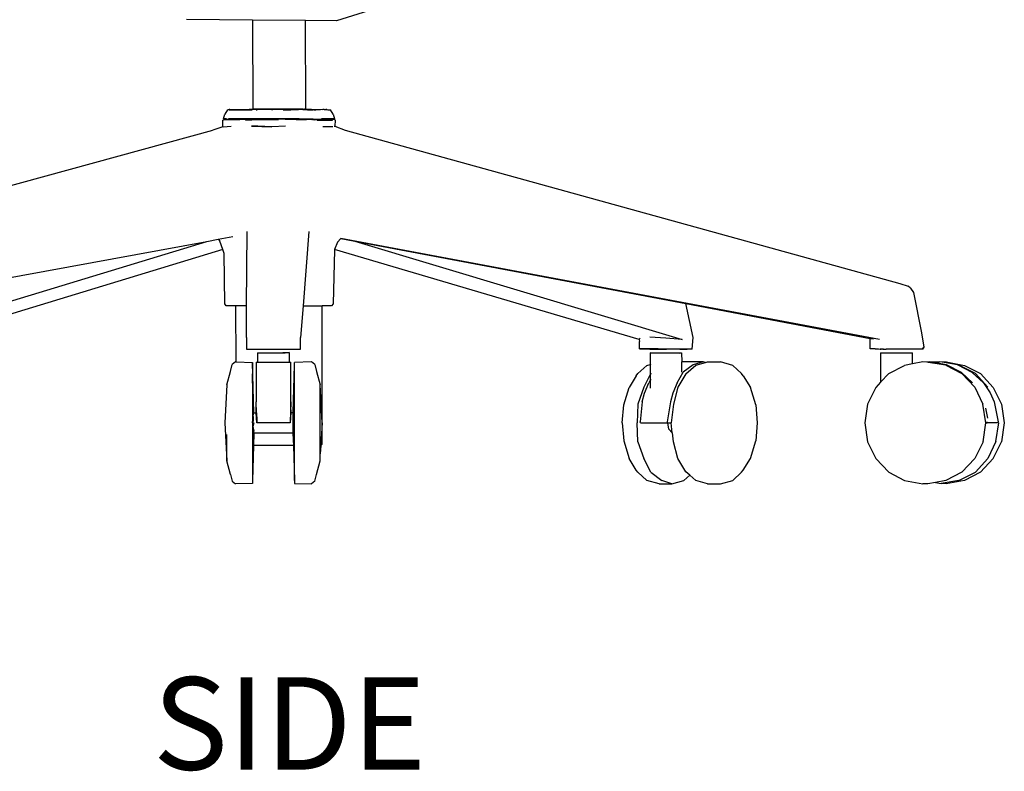
# Model space of a CAD drawing. Units: millimetres. Extents: x 678 to 4538, y 323 to 3991.
# Drawn here: x 3260 to 3852, y 2144 to 2595 of the extents above; entities that cross this region are included whole.
import ezdxf

# ---------------------------------------------------------------- set-up
doc = ezdxf.new("R2010")
doc.units = ezdxf.units.MM
doc.styles.get("Standard").update_dxf_attribs({"font": 'arial.ttf'})

msp = doc.modelspace()

# ---------------------------------------------------------------- linework, layer by layer
for p, q in [((3520.71, 2616.72), (3450.65, 2594.62)), ((3400.2, 2595.13), (3360.41, 2595.54)), ((3400.2, 2595.13), (3400.28, 2541.48)), ((3432.01, 2594.81), (3400.2, 2595.13)), ((3432.25, 2541.48), (3432.01, 2594.81)), ((3450.65, 2594.62), (3432.01, 2594.81)), ((3382.8, 2535.79), (3383.52, 2538.62)), ((3385.12, 2541.14), (3383.52, 2538.62)), ((3385.12, 2541.14), (3386.11, 2541.35)), ((3386.12, 2541.14), (3385.54, 2541.14)), ((3386.11, 2541.35), (3386.12, 2541.14)), ((3386.52, 2541.35), (3386.11, 2541.35)), ((3386.12, 2541.14), (3388.07, 2541.14)), ((3386.52, 2541.35), (3386.52, 2541.35)), ((3388.88, 2541.21), (3386.52, 2541.35)), ((3386.52, 2541.35), (3398.12, 2541.35)), ((3388.07, 2541.14), (3388.59, 2541.21)), ((3388.07, 2541.14), (3388.6, 2541.14)), ((3388.59, 2541.21), (3388.6, 2541.14)), ((3388.59, 2541.21), (3389.03, 2541.14)), ((3388.59, 2541.21), (3388.88, 2541.21)), ((3388.6, 2541.14), (3389.03, 2541.14)), ((3388.88, 2541.21), (3389.15, 2541.21)), ((3389.16, 2541.19), (3388.88, 2541.21)), ((3389.03, 2541.14), (3389.16, 2541.14)), ((3389.15, 2541.21), (3389.32, 2541.18)), ((3389.16, 2541.19), (3389.15, 2541.21)), ((3389.15, 2541.21), (3389.41, 2541.17)), ((3389.9, 2541.21), (3389.15, 2541.21)), ((3389.15, 2541.21), (3389.47, 2541.17)), ((3389.16, 2541.14), (3389.16, 2541.19)), ((3389.32, 2541.18), (3389.16, 2541.19)), ((3389.16, 2541.14), (3389.59, 2541.14)), ((3389.32, 2541.18), (3389.59, 2541.14)), ((3389.41, 2541.17), (3389.32, 2541.18)), ((3389.41, 2541.17), (3389.7, 2541.14)), ((3389.47, 2541.17), (3389.41, 2541.17)), ((3389.47, 2541.17), (3389.76, 2541.14)), ((3389.91, 2541.14), (3389.47, 2541.17)), ((3389.59, 2541.14), (3389.7, 2541.14)), ((3389.7, 2541.14), (3389.76, 2541.14)), ((3389.76, 2541.14), (3389.91, 2541.14)), ((3390.59, 2541.14), (3389.9, 2541.21)), ((3389.9, 2541.21), (3390.32, 2541.14)), ((3389.91, 2541.14), (3389.9, 2541.21)), ((3390.01, 2541.14), (3389.91, 2541.14)), ((3389.91, 2541.14), (3389.91, 2541.14)), ((3389.91, 2541.14), (3390.01, 2541.14)), ((3390.01, 2541.14), (3390.32, 2541.14)), ((3390.32, 2541.14), (3390.59, 2541.14)), ((3390.59, 2541.14), (3393.35, 2541.14)), ((3393.35, 2541.14), (3395.63, 2541.21)), ((3394.73, 2541.14), (3393.35, 2541.14)), ((3395.63, 2541.19), (3394.73, 2541.14)), ((3395.15, 2541.14), (3394.73, 2541.14)), ((3395.63, 2541.15), (3395.15, 2541.14)), ((3395.64, 2541.14), (3395.15, 2541.14)), ((3395.63, 2541.19), (3395.63, 2541.21)), ((3395.63, 2541.21), (3395.67, 2541.2)), ((3395.63, 2541.21), (3395.73, 2541.2)), ((3395.67, 2541.2), (3395.63, 2541.19)), ((3395.63, 2541.15), (3395.63, 2541.19)), ((3395.86, 2541.16), (3395.63, 2541.15)), ((3395.64, 2541.14), (3395.63, 2541.15)), ((3395.96, 2541.14), (3395.64, 2541.14)), ((3395.73, 2541.2), (3395.67, 2541.2)), ((3395.67, 2541.2), (3395.86, 2541.16)), ((3398.12, 2541.35), (3395.73, 2541.2)), ((3395.73, 2541.2), (3396.28, 2541.17)), ((3396.28, 2541.17), (3395.86, 2541.16)), ((3395.86, 2541.16), (3395.96, 2541.14)), ((3396.71, 2541.14), (3395.96, 2541.14)), ((3397.66, 2541.21), (3396.28, 2541.17)), ((3396.28, 2541.17), (3396.75, 2541.14)), ((3396.71, 2541.14), (3396.75, 2541.14)), ((3396.81, 2541.14), (3396.71, 2541.14)), ((3396.75, 2541.14), (3397.66, 2541.21)), ((3396.75, 2541.14), (3396.81, 2541.14)), ((3396.81, 2541.14), (3397.67, 2541.14)), ((3397.67, 2541.14), (3397.66, 2541.21)), ((3397.66, 2541.21), (3398.59, 2541.16)), ((3397.66, 2541.21), (3399.53, 2541.18)), ((3399.07, 2541.17), (3397.66, 2541.21)), ((3398.59, 2541.16), (3397.67, 2541.14)), ((3400.28, 2541.48), (3398.12, 2541.35)), ((3408.36, 2541.35), (3398.12, 2541.35)), ((3399.07, 2541.17), (3398.59, 2541.16)), ((3398.59, 2541.16), (3398.95, 2541.14)), ((3399.53, 2541.18), (3399.07, 2541.17)), ((3399.45, 2541.16), (3399.07, 2541.17)), ((3399.45, 2541.16), (3399.15, 2541.14)), ((3399.74, 2541.17), (3399.45, 2541.16)), ((3399.73, 2541.15), (3399.45, 2541.16)), ((3408.36, 2541.35), (3399.53, 2541.18)), ((3399.53, 2541.18), (3399.74, 2541.17)), ((3399.73, 2541.15), (3399.72, 2541.14)), ((3399.74, 2541.17), (3399.73, 2541.15)), ((3399.96, 2541.14), (3399.73, 2541.15)), ((3399.96, 2541.14), (3399.84, 2541.14)), ((3408.36, 2541.35), (3399.96, 2541.14)), ((3400.06, 2541.14), (3399.96, 2541.14)), ((3430.51, 2541.48), (3400.28, 2541.48)), ((3402.29, 2541.14), (3402.98, 2541.17)), ((3402.98, 2541.17), (3402.77, 2541.14)), ((3402.98, 2541.17), (3402.96, 2541.14)), ((3430.34, 2541.35), (3408.36, 2541.35)), ((3411.49, 2541.14), (3411.63, 2541.17)), ((3411.63, 2541.17), (3411.61, 2541.14)), ((3412.32, 2541.14), (3411.63, 2541.17)), ((3412.32, 2541.14), (3412.33, 2541.14)), ((3418.61, 2541.14), (3421.83, 2541.21)), ((3420.32, 2541.14), (3420.58, 2541.15)), ((3421.83, 2541.21), (3420.56, 2541.17)), ((3420.56, 2541.17), (3420.83, 2541.16)), ((3420.56, 2541.17), (3420.58, 2541.15)), ((3420.58, 2541.15), (3420.83, 2541.16)), ((3420.58, 2541.15), (3420.59, 2541.14)), ((3420.83, 2541.16), (3421.83, 2541.21)), ((3420.83, 2541.16), (3421.4, 2541.14)), ((3421.82, 2541.14), (3421.83, 2541.21)), ((3421.83, 2541.21), (3423.18, 2541.14)), ((3423.73, 2541.17), (3421.83, 2541.21)), ((3423.18, 2541.14), (3423.1, 2541.14)), ((3423.73, 2541.17), (3423.18, 2541.14)), ((3423.18, 2541.14), (3423.25, 2541.14)), ((3424.61, 2541.21), (3423.73, 2541.17)), ((3424.58, 2541.15), (3423.73, 2541.17)), ((3424.58, 2541.15), (3424.57, 2541.14)), ((3424.61, 2541.21), (3424.58, 2541.15)), ((3424.6, 2541.15), (3424.58, 2541.15)), ((3424.6, 2541.15), (3424.61, 2541.21)), ((3424.6, 2541.14), (3424.6, 2541.15)), ((3424.7, 2541.15), (3424.6, 2541.15)), ((3427.78, 2541.14), (3424.61, 2541.21)), ((3424.72, 2541.17), (3424.7, 2541.15)), ((3424.7, 2541.15), (3424.7, 2541.14)), ((3425.07, 2541.14), (3424.7, 2541.15)), ((3425.34, 2541.14), (3424.72, 2541.17)), ((3435.45, 2541.2), (3430.34, 2541.35)), ((3430.34, 2541.35), (3432.86, 2541.35)), ((3430.51, 2541.48), (3431.48, 2541.48)), ((3430.51, 2541.48), (3432.86, 2541.35)), ((3433.45, 2541.36), (3430.51, 2541.48)), ((3432.25, 2541.48), (3431.48, 2541.48)), ((3431.48, 2541.48), (3434.21, 2541.35)), ((3433.45, 2541.36), (3431.48, 2541.48)), ((3434.53, 2541.21), (3432.13, 2541.14)), ((3432.25, 2541.48), (3442.36, 2541.3)), ((3432.86, 2541.35), (3433.73, 2541.35)), ((3432.86, 2541.35), (3435.45, 2541.2)), ((3434.53, 2541.21), (3433.06, 2541.14)), ((3433.25, 2541.14), (3434.53, 2541.21)), ((3433.87, 2541.35), (3433.45, 2541.36)), ((3433.73, 2541.35), (3433.45, 2541.36)), ((3436.92, 2541.16), (3433.73, 2541.35)), ((3433.73, 2541.35), (3433.87, 2541.35)), ((3435.65, 2541.28), (3433.87, 2541.35)), ((3433.87, 2541.35), (3434.21, 2541.35)), ((3434.23, 2541.14), (3434.12, 2541.14)), ((3434.21, 2541.35), (3435.65, 2541.28)), ((3434.21, 2541.35), (3436.87, 2541.35)), ((3434.23, 2541.14), (3434.53, 2541.21)), ((3434.52, 2541.14), (3434.23, 2541.14)), ((3434.52, 2541.14), (3434.53, 2541.21)), ((3435.49, 2541.14), (3434.52, 2541.14)), ((3434.53, 2541.21), (3435.49, 2541.14)), ((3436.13, 2541.16), (3434.53, 2541.21)), ((3435.45, 2541.2), (3436.13, 2541.16)), ((3436.92, 2541.16), (3435.45, 2541.2)), ((3436.57, 2541.14), (3435.49, 2541.14)), ((3435.65, 2541.28), (3437.81, 2541.17)), ((3438.32, 2541.17), (3435.65, 2541.28)), ((3436.13, 2541.16), (3436.57, 2541.14)), ((3437.05, 2541.14), (3436.13, 2541.16)), ((3437.05, 2541.14), (3436.57, 2541.14)), ((3436.87, 2541.35), (3440.7, 2541.2)), ((3436.87, 2541.35), (3440.74, 2541.2)), ((3437.26, 2541.14), (3436.92, 2541.16)), ((3437.39, 2541.15), (3436.92, 2541.16)), ((3437.26, 2541.14), (3437.05, 2541.14)), ((3437.27, 2541.14), (3437.26, 2541.14)), ((3437.28, 2541.14), (3437.27, 2541.14)), ((3437.28, 2541.14), (3437.39, 2541.15)), ((3437.66, 2541.14), (3437.28, 2541.14)), ((3437.39, 2541.15), (3437.81, 2541.17)), ((3437.66, 2541.14), (3437.39, 2541.15)), ((3437.8, 2541.14), (3437.66, 2541.14)), ((3437.81, 2541.17), (3437.8, 2541.14)), ((3438.11, 2541.14), (3437.8, 2541.14)), ((3437.81, 2541.17), (3438.26, 2541.14)), ((3437.81, 2541.17), (3438.11, 2541.14)), ((3438.32, 2541.14), (3437.81, 2541.17)), ((3438.26, 2541.14), (3438.11, 2541.14)), ((3438.32, 2541.14), (3438.26, 2541.14)), ((3438.64, 2541.14), (3438.32, 2541.17)), ((3438.33, 2541.14), (3438.32, 2541.17)), ((3438.57, 2541.14), (3438.32, 2541.17)), ((3438.33, 2541.14), (3438.32, 2541.14)), ((3438.57, 2541.14), (3438.33, 2541.14)), ((3438.64, 2541.14), (3438.57, 2541.14)), ((3439.66, 2541.14), (3438.64, 2541.14)), ((3440.7, 2541.2), (3439.66, 2541.14)), ((3439.84, 2541.14), (3439.66, 2541.14)), ((3440.7, 2541.2), (3440.78, 2541.2)), ((3440.74, 2541.2), (3440.7, 2541.2)), ((3442.36, 2541.3), (3440.74, 2541.2)), ((3440.74, 2541.2), (3440.82, 2541.2)), ((3443.18, 2541.35), (3442.36, 2541.3)), ((3442.36, 2541.3), (3442.4, 2541.3)), ((3443.18, 2541.35), (3444.12, 2541.29)), ((3444.77, 2541.35), (3444.12, 2541.29)), ((3444.12, 2541.29), (3445.46, 2541.21)), ((3444.77, 2541.35), (3445.46, 2541.21)), ((3444.77, 2541.35), (3447.1, 2541.14)), ((3445.46, 2541.21), (3446.55, 2541.14)), ((3446.55, 2541.14), (3447.1, 2541.14)), ((3448.64, 2538.62), (3447.1, 2541.14)), ((3448.64, 2538.62), (3449.44, 2535.79)), ((3382.37, 2535.04), (3383.07, 2535.4)), ((3382.41, 2531.43), (3382.37, 2535.04)), ((3384.44, 2535.79), (3382.8, 2535.79)), ((3382.8, 2535.79), (3383.68, 2535.42)), ((3383.07, 2535.4), (3384.43, 2535.42)), ((3383.07, 2535.4), (3387.71, 2535.4)), ((3383.68, 2535.42), (3387.52, 2535.62)), ((3386.21, 2535.62), (3383.68, 2535.42)), ((3384.43, 2535.42), (3383.68, 2535.42)), ((3384.43, 2535.42), (3385.55, 2535.43)), ((3384.86, 2535.42), (3384.43, 2535.42)), ((3384.86, 2535.42), (3385.55, 2535.43)), ((3385.55, 2535.43), (3387.71, 2535.49)), ((3385.55, 2535.43), (3387.71, 2535.47)), ((3386.21, 2535.79), (3385.76, 2535.79)), ((3386.21, 2535.79), (3386.21, 2535.62)), ((3387.7, 2535.79), (3386.21, 2535.79)), ((3386.21, 2535.62), (3387.52, 2535.62)), ((3387.7, 2535.62), (3387.52, 2535.62)), ((3387.7, 2535.62), (3387.7, 2535.79)), ((3408.09, 2535.79), (3387.7, 2535.79)), ((3387.71, 2535.49), (3387.7, 2535.62)), ((3393.18, 2535.62), (3387.7, 2535.62)), ((3387.71, 2535.49), (3393.18, 2535.62)), ((3387.71, 2535.47), (3391.13, 2535.52)), ((3387.71, 2535.47), (3387.71, 2535.49)), ((3387.71, 2535.4), (3387.71, 2535.47)), ((3387.71, 2535.4), (3392.5, 2535.4)), ((3391.13, 2535.52), (3392.5, 2535.4)), ((3398.33, 2535.4), (3392.5, 2535.4)), ((3393.18, 2535.62), (3393.19, 2535.62)), ((3415.74, 2535.62), (3393.19, 2535.62)), ((3396, 2535.04), (3403.46, 2535.4)), ((3398.33, 2535.4), (3402.53, 2535.52)), ((3401.39, 2535.4), (3398.33, 2535.4)), ((3406.13, 2535.52), (3401.39, 2535.4)), ((3403.46, 2535.4), (3401.39, 2535.4)), ((3402.53, 2535.52), (3406.13, 2535.52)), ((3403.46, 2535.4), (3415.79, 2535.4)), ((3419.82, 2535.52), (3406.13, 2535.52)), ((3408.09, 2535.79), (3420.12, 2535.62)), ((3415.74, 2535.62), (3408.09, 2535.79)), ((3428.11, 2535.79), (3408.09, 2535.79)), ((3420.18, 2535.52), (3415.74, 2535.62)), ((3420.12, 2535.62), (3415.74, 2535.62)), ((3420.18, 2535.52), (3419.82, 2535.52)), ((3419.82, 2535.52), (3420.44, 2535.51)), ((3420.12, 2535.62), (3433.93, 2535.62)), ((3420.44, 2535.51), (3420.18, 2535.52)), ((3429.23, 2535.52), (3420.18, 2535.52)), ((3424.58, 2535.42), (3420.44, 2535.51)), ((3420.44, 2535.51), (3426.36, 2535.46)), ((3426.36, 2535.46), (3424.58, 2535.42)), ((3429.23, 2535.52), (3426.36, 2535.46)), ((3426.36, 2535.46), (3431.46, 2535.41)), ((3436.41, 2535.62), (3428.11, 2535.79)), ((3428.11, 2535.79), (3434.22, 2535.62)), ((3428.11, 2535.79), (3436.55, 2535.79)), ((3431.67, 2535.4), (3428.17, 2535.4)), ((3433.93, 2535.62), (3429.23, 2535.52)), ((3429.23, 2535.52), (3429.23, 2535.52)), ((3429.23, 2535.52), (3435.58, 2535.4)), ((3429.23, 2535.52), (3434.88, 2535.52)), ((3431.46, 2535.41), (3429.23, 2535.52)), ((3429.23, 2535.52), (3429.23, 2535.52)), ((3431.46, 2535.41), (3432.53, 2535.4)), ((3431.67, 2535.4), (3431.46, 2535.41)), ((3432.53, 2535.4), (3431.67, 2535.4)), ((3435.58, 2535.4), (3432.53, 2535.4)), ((3434.22, 2535.62), (3433.93, 2535.62)), ((3434.22, 2535.62), (3441.29, 2535.42)), ((3434.22, 2535.62), (3436.41, 2535.62)), ((3434.88, 2535.52), (3437.3, 2535.23)), ((3438.99, 2535.04), (3435.58, 2535.4)), ((3436.41, 2535.62), (3444.89, 2535.62)), ((3437.3, 2535.23), (3437.3, 2535.23)), ((3438.99, 2535.04), (3437.3, 2535.23)), ((3438.99, 2535.04), (3444.9, 2535.04)), ((3441.29, 2535.42), (3448.4, 2535.42)), ((3444.88, 2535.79), (3441.63, 2535.79)), ((3441.82, 2535.5), (3442.37, 2535.52)), ((3442.37, 2535.52), (3443.73, 2535.52)), ((3442.96, 2535.16), (3442.95, 2535.09)), ((3444.89, 2535.49), (3443.73, 2535.52)), ((3444.88, 2535.79), (3444.89, 2535.62)), ((3446.01, 2535.79), (3444.88, 2535.79)), ((3444.89, 2535.62), (3444.89, 2535.49)), ((3446.01, 2535.62), (3444.89, 2535.62)), ((3448.41, 2535.42), (3444.89, 2535.49)), ((3444.9, 2535.11), (3444.9, 2535.04)), ((3444.9, 2535.04), (3446.79, 2535.04)), ((3446.01, 2535.79), (3446.01, 2535.62)), ((3449.44, 2535.79), (3446.01, 2535.79)), ((3446.79, 2535.04), (3447, 2535.06)), ((3446.79, 2535.04), (3448.12, 2535.04)), ((3448.4, 2535.42), (3448.41, 2535.42)), ((3448.41, 2535.42), (3449.44, 2535.79)), ((3449.61, 2535.4), (3448.41, 2535.42)), ((3449.79, 2535.04), (3449.59, 2531.3)), ((3449.79, 2535.04), (3449.61, 2535.4)), ((3037.45, 2435.83), (3376.31, 2529.02)), ((3381.67, 2530.71), (3376.31, 2529.02)), ((3381.67, 2530.71), (3382.41, 2531.43)), ((3382.59, 2531), (3381.67, 2530.71)), ((3382.59, 2531), (3387.42, 2531.43)), ((3399.56, 2531.43), (3411.69, 2531)), ((3403.38, 2531.43), (3399.56, 2531.43)), ((3411.69, 2531), (3403.38, 2531.43)), ((3420.03, 2531.43), (3411.69, 2531)), ((3442.75, 2531), (3442.31, 2531)), ((3442.75, 2531), (3442.75, 2530.97)), ((3444.87, 2531), (3442.75, 2531)), ((3444.87, 2530.79), (3444.87, 2531)), ((3448.43, 2531), (3444.87, 2531)), ((3449.22, 2531.43), (3449.59, 2531.3)), ((3449.59, 2531.3), (3455.77, 2529.02)), ((3455.77, 2529.02), (3788.91, 2436.93)), ((3396.61, 2423.43), (3396.98, 2467.98)), ((3434.02, 2467.98), (3430.53, 2423.43)), ((3179.3, 2403.24), (3372.75, 2462.15)), ((3245.04, 2438.6), (3372.75, 2462.15)), ((3372.75, 2462.15), (3379.44, 2463.39)), ((3379.44, 2463.39), (3388.3, 2465.02)), ((3379.44, 2463.39), (3380.51, 2462.27)), ((3380.51, 2462.27), (3380.12, 2463.4)), ((3382.23, 2457.27), (3380.51, 2462.27)), ((3451.15, 2461.71), (3449.47, 2457.2)), ((3453.16, 2463.86), (3451.15, 2461.71)), ((3453.16, 2463.86), (3461.61, 2462.27)), ((3776.78, 2403.24), (3453.16, 2463.86)), ((3461.61, 2462.27), (3658.31, 2403.24)), ((3461.61, 2462.27), (3660.45, 2424.76)), ((3382.23, 2457.27), (3205.65, 2403.41)), ((3383.04, 2454.9), (3382.23, 2457.27)), ((3383.51, 2424.64), (3383.04, 2454.9)), ((3449.44, 2457.12), (3448.64, 2424.64)), ((3449.47, 2457.2), (3449.44, 2457.12)), ((3632.5, 2403.24), (3449.47, 2457.2)), ((3788.91, 2436.93), (3793.99, 2435.24)), ((3795.38, 2433.96), (3793.99, 2435.24)), ((3795.38, 2433.96), (3797.22, 2431.37)), ((3797.22, 2431.37), (3801.92, 2407.19)), ((3384.42, 2423.43), (3383.51, 2424.64)), ((3390.15, 2423.43), (3384.42, 2423.43)), ((3390.31, 2389.78), (3390.15, 2423.43)), ((3396.61, 2423.43), (3390.15, 2423.43)), ((3396.45, 2404.47), (3396.61, 2423.43)), ((3430.53, 2423.43), (3429.04, 2404.47)), ((3430.53, 2423.43), (3442, 2423.43)), ((3442.05, 2340.23), (3442, 2423.43)), ((3447.66, 2423.43), (3442, 2423.43)), ((3448.64, 2424.64), (3447.66, 2423.43)), ((3664.9, 2404.42), (3660.45, 2424.76)), ((3660.45, 2424.76), (3771.2, 2403.87)), ((3396.45, 2404.47), (3396.58, 2397.45)), ((3428.91, 2397.45), (3429.04, 2404.47)), ((3632.88, 2404.05), (3632.5, 2403.24)), ((3632.5, 2403.24), (3632.52, 2402.06)), ((3632.68, 2397.49), (3632.52, 2402.06)), ((3648.37, 2404.05), (3638.9, 2404.51)), ((3658.31, 2403.24), (3648.37, 2404.05)), ((3664.21, 2397.45), (3664.9, 2404.42)), ((3771.12, 2397.55), (3771.22, 2402.78)), ((3771.22, 2402.78), (3771.2, 2403.87)), ((3771.2, 2403.87), (3773.18, 2403.49)), ((3801.92, 2407.19), (3803.49, 2398.56)), ((3396.58, 2397.45), (3428.91, 2397.45)), ((3422.26, 2397.45), (3422.26, 2397.45)), ((3633.47, 2397.53), (3632.68, 2397.49)), ((3632.68, 2397.49), (3638.87, 2397.45)), ((3633.44, 2397.46), (3632.68, 2397.49)), ((3638.87, 2397.46), (3632.68, 2397.49)), ((3635.75, 2397.45), (3633.44, 2397.46)), ((3635.78, 2397.55), (3633.47, 2397.53)), ((3638.87, 2397.45), (3635.75, 2397.45)), ((3648.81, 2397.45), (3635.75, 2397.45)), ((3638.89, 2397.56), (3635.78, 2397.55)), ((3638.87, 2397.46), (3638.89, 2397.56)), ((3640.77, 2397.45), (3638.87, 2397.46)), ((3638.87, 2397.45), (3638.87, 2397.46)), ((3638.87, 2397.45), (3640.77, 2397.45)), ((3639.34, 2397.56), (3638.89, 2397.56)), ((3643.85, 2397.55), (3639.34, 2397.56)), ((3640.77, 2397.45), (3645.75, 2397.45)), ((3643.85, 2397.55), (3648.84, 2397.53)), ((3645.75, 2397.45), (3648.81, 2397.45)), ((3651.91, 2397.45), (3645.75, 2397.45)), ((3651.91, 2397.45), (3648.81, 2397.45)), ((3658.32, 2397.45), (3648.81, 2397.45)), ((3648.84, 2397.53), (3658.34, 2397.46)), ((3656.89, 2397.45), (3651.91, 2397.45)), ((3658.32, 2397.45), (3651.91, 2397.45)), ((3656.89, 2397.45), (3658.32, 2397.45)), ((3656.89, 2397.45), (3658.8, 2397.45)), ((3661.31, 2397.45), (3658.32, 2397.45)), ((3658.8, 2397.46), (3658.34, 2397.46)), ((3658.8, 2397.46), (3658.8, 2397.45)), ((3661.31, 2397.45), (3658.8, 2397.46)), ((3658.8, 2397.45), (3661.31, 2397.45)), ((3661.89, 2397.45), (3661.31, 2397.45)), ((3664.21, 2397.45), (3661.89, 2397.45)), ((3771.89, 2397.53), (3771.12, 2397.55)), ((3774.19, 2397.49), (3771.89, 2397.53)), ((3774.19, 2397.49), (3776.19, 2397.48)), ((3776.19, 2397.48), (3777.28, 2397.45)), ((3776.19, 2397.48), (3777.29, 2397.46)), ((3777.29, 2397.46), (3777.28, 2397.45)), ((3779.19, 2397.45), (3777.28, 2397.45)), ((3777.29, 2397.46), (3777.74, 2397.46)), ((3778.86, 2397.46), (3777.74, 2397.46)), ((3778.86, 2397.46), (3779.19, 2397.45)), ((3778.86, 2397.46), (3780.81, 2397.45)), ((3779.19, 2397.45), (3780.81, 2397.45)), ((3782.25, 2397.45), (3780.81, 2397.45)), ((3802.6, 2397.45), (3782.25, 2397.45)), ((3802.6, 2397.45), (3803.49, 2398.56)), ((3802.6, 2397.45), (3802.61, 2397.45)), ((3803.49, 2398.56), (3802.61, 2397.45)), ((3389.96, 2389.79), (3387.95, 2388.07)), ((3389.96, 2389.79), (3390.31, 2389.78)), ((3390.31, 2389.78), (3400.18, 2389.46)), ((3402.25, 2389.63), (3403.13, 2389.63)), ((3402.25, 2389.63), (3402.25, 2383.39)), ((3403.13, 2395.2), (3403.13, 2389.63)), ((3403.13, 2395.2), (3416.88, 2395.2)), ((3403.13, 2389.63), (3422.14, 2389.63)), ((3416.88, 2395.2), (3422.08, 2395.28)), ((3416.88, 2395.2), (3418.4, 2395.2)), ((3422.08, 2395.28), (3418.4, 2395.2)), ((3418.4, 2395.2), (3419.77, 2395.2)), ((3419.77, 2395.2), (3422.08, 2395.28)), ((3421.9, 2395.2), (3419.77, 2395.2)), ((3422.08, 2395.28), (3421.9, 2395.2)), ((3422.08, 2395.28), (3422.14, 2389.63)), ((3422.14, 2389.63), (3423.24, 2389.63)), ((3423.24, 2365.66), (3423.24, 2389.63)), ((3435.53, 2389.79), (3425.32, 2389.46)), ((3437.55, 2388.07), (3435.53, 2389.79)), ((3639.48, 2394.95), (3639.11, 2395.2)), ((3639.11, 2395.2), (3639.11, 2388.25)), ((3639.11, 2395.2), (3654.38, 2395.2)), ((3639.57, 2394.96), (3639.48, 2394.95)), ((3654.38, 2395.2), (3656.57, 2394.95)), ((3654.38, 2395.2), (3657.87, 2395.2)), ((3656.57, 2394.95), (3657.87, 2395.2)), ((3657.87, 2395.2), (3657.95, 2389.67)), ((3657.95, 2389.67), (3657.87, 2389.67)), ((3670.93, 2389.79), (3657.95, 2389.67)), ((3658.03, 2383.63), (3657.95, 2389.67)), ((3670.93, 2389.79), (3664.83, 2388.06)), ((3672.36, 2389.44), (3670.93, 2389.79)), ((3672.36, 2389.44), (3673.56, 2389.79)), ((3673.56, 2389.79), (3681.25, 2389.79)), ((3688.64, 2387.63), (3681.25, 2389.79)), ((3777.45, 2395.2), (3777.45, 2377.53)), ((3777.45, 2395.2), (3796.68, 2395.2)), ((3796.68, 2388.58), (3796.68, 2395.2)), ((3802.83, 2389.79), (3796.68, 2388.58)), ((3805.24, 2389.54), (3802.83, 2389.79)), ((3806.77, 2389.79), (3805.24, 2389.54)), ((3805.99, 2389.46), (3805.24, 2389.54)), ((3817.11, 2388.06), (3806.77, 2389.79)), ((3806.77, 2389.79), (3812.97, 2389.79)), ((3814.51, 2389.54), (3812.97, 2389.79)), ((3816.91, 2389.79), (3814.51, 2389.54)), ((3823.6, 2388.06), (3814.51, 2389.54)), ((3816.91, 2389.79), (3827.89, 2387.63)), ((3384.66, 2375.97), (3386.84, 2384.03)), ((3386.84, 2384.03), (3387.95, 2388.07)), ((3400.94, 2359.15), (3400.18, 2389.46)), ((3400.18, 2389.46), (3400.18, 2382.51)), ((3424.49, 2359.34), (3425.32, 2387.72)), ((3425.32, 2387.72), (3425.32, 2389.46)), ((3425.32, 2331.68), (3425.32, 2387.72)), ((3437.55, 2388.07), (3438.65, 2384.03)), ((3438.65, 2384.03), (3440.83, 2375.97)), ((3631.7, 2382.78), (3637, 2387.63)), ((3637, 2387.63), (3639.11, 2388.25)), ((3639.11, 2388.25), (3639.57, 2388.38)), ((3639.11, 2388.25), (3639.11, 2382.2)), ((3664.83, 2388.06), (3658.94, 2383.48)), ((3660.42, 2382.51), (3666.37, 2387.72)), ((3666.37, 2387.72), (3672.36, 2389.44)), ((3693.93, 2382.78), (3688.64, 2387.63)), ((3782.31, 2382.78), (3791.86, 2387.63)), ((3796.68, 2388.58), (3791.86, 2387.63)), ((3816.69, 2387.72), (3805.99, 2389.46)), ((3816.69, 2387.72), (3826.29, 2382.78)), ((3825.96, 2383.36), (3817.11, 2388.06)), ((3824.13, 2387.78), (3823.6, 2388.06)), ((3824.46, 2387.72), (3824.13, 2387.78)), ((3832.44, 2383.36), (3824.13, 2387.78)), ((3834.5, 2382.78), (3824.46, 2387.72)), ((3827.89, 2387.63), (3837.43, 2382.78)), ((3400.51, 2359.9), (3400.18, 2382.51)), ((3400.18, 2382.51), (3400.18, 2353.08)), ((3402.25, 2383.39), (3402.25, 2383.36)), ((3402.25, 2383.36), (3402.25, 2371)), ((3630.66, 2381.39), (3626.32, 2374.43)), ((3630.66, 2381.39), (3631.7, 2382.78)), ((3639.11, 2382.2), (3635.32, 2374.49)), ((3639.11, 2378.46), (3638.22, 2377.13)), ((3639.39, 2382.78), (3639.11, 2382.2)), ((3639.11, 2382.2), (3639.11, 2378.46)), ((3639.57, 2379.14), (3639.11, 2378.46)), ((3639.11, 2378.46), (3639.11, 2373.99)), ((3639.57, 2382.91), (3639.39, 2382.78)), ((3655.2, 2377.13), (3658.94, 2383.48)), ((3660.42, 2382.51), (3655.66, 2374.49)), ((3694.97, 2381.39), (3693.93, 2382.78)), ((3694.97, 2381.39), (3699.31, 2374.43)), ((3782.31, 2382.78), (3777.45, 2377.53)), ((3832.69, 2377.13), (3825.96, 2383.36)), ((3826.29, 2382.78), (3834.02, 2374.49)), ((3832.44, 2383.36), (3839.18, 2377.13)), ((3841.78, 2374.49), (3834.5, 2382.78)), ((3837.43, 2382.78), (3845.16, 2374.43)), ((3384.66, 2375.97), (3383.53, 2353.08)), ((3441.97, 2353.08), (3440.83, 2375.97)), ((3440.83, 2334.57), (3440.83, 2375.97)), ((3623.19, 2363.9), (3626.32, 2374.43)), ((3635.32, 2374.49), (3631.55, 2364.43)), ((3635.66, 2371), (3638.22, 2377.13)), ((3655.2, 2377.13), (3652.64, 2371)), ((3655.66, 2374.49), (3653.04, 2364.43)), ((3702.44, 2363.9), (3699.31, 2374.43)), ((3774.58, 2374.43), (3769.63, 2364.43)), ((3777.45, 2377.53), (3774.58, 2374.43)), ((3831.97, 2377.3), (3831.81, 2377.45)), ((3834.02, 2374.49), (3838.89, 2364.32)), ((3839.18, 2377.13), (3843.31, 2371.07)), ((3845.16, 2374.43), (3850.11, 2364.43)), ((3402.25, 2371), (3402.25, 2370.99)), ((3402.25, 2370.99), (3402.25, 2368.72)), ((3402.25, 2368.72), (3402.25, 2368.72)), ((3402.25, 2368.72), (3402.25, 2365.66)), ((3634.24, 2365.66), (3635.66, 2371)), ((3652.64, 2371), (3651.22, 2365.66)), ((3843.31, 2371.07), (3845.61, 2365.66)), ((3402.49, 2359.06), (3402.25, 2365.66)), ((3402.25, 2360.85), (3402.25, 2365.66)), ((3402.51, 2359.06), (3402.25, 2365.66)), ((3402.37, 2359.06), (3402.25, 2360.85)), ((3402.25, 2360.85), (3402.36, 2359.06)), ((3423.24, 2365.66), (3422.78, 2353.79)), ((3423.24, 2365.66), (3422.78, 2353.08)), ((3423.24, 2360.85), (3423.15, 2359.33)), ((3423.24, 2360.85), (3423.24, 2365.66)), ((3423.24, 2360.85), (3423.24, 2359.33)), ((3423.24, 2360.85), (3423.24, 2360.85)), ((3622.24, 2353.08), (3623.19, 2363.9)), ((3631.55, 2364.43), (3631.24, 2353.08)), ((3634.24, 2365.66), (3632.96, 2353.78)), ((3651.22, 2365.66), (3649.29, 2353.79)), ((3653.04, 2364.43), (3651.57, 2353.08)), ((3702.44, 2363.9), (3703.39, 2353.08)), ((3769.63, 2364.43), (3767.99, 2353.08)), ((3840.63, 2353.08), (3838.89, 2364.32)), ((3840.56, 2361.84), (3841.6, 2355.89)), ((3845.61, 2365.66), (3847.99, 2353.79)), ((3850.11, 2364.43), (3851.76, 2353.08)), ((3400.18, 2353.08), (3400.38, 2354.97)), ((3400.18, 2353.08), (3400.39, 2354.03)), ((3400.56, 2356.88), (3400.41, 2350.92)), ((3400.51, 2359.9), (3400.94, 2359.15)), ((3400.52, 2359.47), (3400.51, 2359.9)), ((3400.79, 2357.98), (3400.52, 2359.47)), ((3400.56, 2356.88), (3400.52, 2359.47)), ((3400.95, 2358.79), (3400.94, 2359.15)), ((3400.94, 2359.15), (3401, 2359.05)), ((3401, 2359.05), (3402.36, 2359.06)), ((3402.71, 2353.08), (3402.36, 2359.06)), ((3402.36, 2359.06), (3402.37, 2359.06)), ((3402.37, 2359.06), (3402.49, 2359.06)), ((3402.37, 2359.06), (3402.66, 2354.58)), ((3402.49, 2359.06), (3402.51, 2359.06)), ((3402.49, 2359.06), (3402.66, 2354.58)), ((3402.63, 2356.01), (3402.51, 2359.06)), ((3402.63, 2356.01), (3402.68, 2354.27)), ((3402.71, 2353.79), (3402.63, 2356.01)), ((3402.66, 2354.58), (3402.71, 2353.08)), ((3402.66, 2354.58), (3402.68, 2354.27)), ((3402.68, 2354.27), (3402.71, 2353.08)), ((3402.68, 2354.27), (3402.71, 2353.73)), ((3423.15, 2359.33), (3422.78, 2353.08)), ((3423.15, 2359.33), (3423.24, 2359.33)), ((3423.24, 2359.33), (3424.49, 2359.34)), ((3424.49, 2351.15), (3424.49, 2359.34)), ((3383.53, 2353.08), (3384.66, 2330.2)), ((3400.18, 2353.08), (3400.18, 2339.41)), ((3401, 2353.08), (3400.41, 2350.92)), ((3400.41, 2350.92), (3401, 2348.02)), ((3401, 2348.75), (3401, 2349.4)), ((3402.71, 2353.79), (3402.71, 2353.73)), ((3402.71, 2353.73), (3402.71, 2353.08)), ((3422.78, 2353.08), (3402.71, 2353.08)), ((3422.78, 2353.79), (3422.78, 2353.08)), ((3424.67, 2346.94), (3424.49, 2351.15)), ((3441.97, 2353.08), (3441.18, 2340.23)), ((3622.24, 2353.08), (3623.19, 2342.27)), ((3631.55, 2341.74), (3631.24, 2353.08)), ((3633.26, 2353.08), (3632.96, 2353.78)), ((3633.26, 2353.08), (3649.49, 2353.08)), ((3649.29, 2353.79), (3649.49, 2353.08)), ((3649.49, 2353.08), (3649.63, 2353.08)), ((3650.33, 2349.4), (3649.63, 2353.08)), ((3649.63, 2353.08), (3651.57, 2353.08)), ((3650.33, 2349.4), (3652.18, 2347.12)), ((3652.34, 2347.12), (3651.57, 2353.08)), ((3703.39, 2353.08), (3702.44, 2342.27)), ((3767.99, 2353.08), (3769.63, 2341.74)), ((3838.97, 2341.74), (3840.63, 2353.08)), ((3840.63, 2353.08), (3841.46, 2353.08)), ((3841.46, 2353.08), (3841.21, 2353.78)), ((3847.66, 2353.08), (3841.46, 2353.08)), ((3846.66, 2341.84), (3848.4, 2353.08)), ((3847.99, 2353.79), (3847.66, 2353.08)), ((3851.76, 2353.08), (3850.11, 2341.74)), ((3384.66, 2330.2), (3384.66, 2346.01)), ((3401, 2346.82), (3400.79, 2339.41)), ((3401, 2346.82), (3401, 2348.02)), ((3424.52, 2346.94), (3401, 2346.82)), ((3424.52, 2346.94), (3424.73, 2339.41)), ((3424.67, 2346.94), (3424.52, 2346.94)), ((3425.32, 2331.68), (3424.67, 2346.94)), ((3623.19, 2342.27), (3626.32, 2331.73)), ((3652.35, 2347.12), (3652.18, 2347.12)), ((3652.34, 2347.12), (3652.18, 2347.12)), ((3652.35, 2347.12), (3652.34, 2347.12)), ((3653.04, 2341.74), (3652.35, 2347.12)), ((3699.31, 2331.73), (3702.44, 2342.27)), ((3400.18, 2339.41), (3400.33, 2339.41)), ((3400.79, 2339.41), (3400.18, 2318.44)), ((3400.18, 2339.41), (3400.18, 2318.44)), ((3424.73, 2339.41), (3400.79, 2339.41)), ((3424.73, 2339.41), (3425.32, 2318.44)), ((3441.14, 2339.57), (3440.83, 2334.57)), ((3441.14, 2339.57), (3442.05, 2340.23)), ((3441.18, 2340.23), (3441.14, 2339.57)), ((3441.52, 2340.23), (3441.18, 2340.23)), ((3631.55, 2341.74), (3635.32, 2331.67)), ((3655.66, 2331.67), (3653.04, 2341.74)), ((3769.63, 2341.74), (3774.58, 2331.73)), ((3838.97, 2341.74), (3834.02, 2331.67)), ((3846.66, 2341.84), (3841.78, 2331.67)), ((3845.16, 2331.73), (3850.11, 2341.74)), ((3425.32, 2318.44), (3425.32, 2331.68)), ((3440.83, 2330.2), (3440.83, 2334.57)), ((3630.66, 2324.77), (3626.32, 2331.73)), ((3639.39, 2323.39), (3635.32, 2331.67)), ((3660.42, 2323.65), (3655.66, 2331.67)), ((3694.97, 2324.77), (3699.31, 2331.73)), ((3774.58, 2331.73), (3782.31, 2323.39)), ((3834.02, 2331.67), (3826.29, 2323.39)), ((3841.78, 2331.67), (3834.5, 2323.39)), ((3845.16, 2331.73), (3837.43, 2323.39)), ((3386.84, 2322.13), (3384.66, 2330.2)), ((3438.65, 2322.13), (3440.83, 2330.2)), ((3631.7, 2323.39), (3630.66, 2324.77)), ((3693.93, 2323.39), (3694.97, 2324.77)), ((3386.84, 2322.13), (3387.95, 2318.09)), ((3437.55, 2318.09), (3438.65, 2322.13)), ((3637, 2318.54), (3631.7, 2323.39)), ((3644.38, 2316.38), (3637, 2318.54)), ((3639.39, 2323.39), (3646.03, 2318.44)), ((3659.26, 2318.44), (3662.76, 2321.6)), ((3662.76, 2321.6), (3660.42, 2323.65)), ((3666.37, 2318.44), (3662.76, 2321.6)), ((3681.25, 2316.38), (3688.64, 2318.54)), ((3688.64, 2318.54), (3693.93, 2323.39)), ((3782.31, 2323.39), (3791.86, 2318.54)), ((3791.86, 2318.54), (3802.83, 2316.38)), ((3826.29, 2323.39), (3816.69, 2318.44)), ((3827.89, 2318.54), (3816.91, 2316.38)), ((3824.46, 2318.44), (3834.5, 2323.39)), ((3837.43, 2323.39), (3827.89, 2318.54)), ((3387.95, 2318.09), (3389.96, 2316.38)), ((3400.18, 2316.7), (3389.96, 2316.38)), ((3400.18, 2318.44), (3400.18, 2316.7)), ((3425.32, 2318.44), (3425.32, 2316.7)), ((3425.32, 2316.7), (3435.53, 2316.38)), ((3437.55, 2318.09), (3435.53, 2316.38)), ((3644.38, 2316.38), (3652.07, 2316.38)), ((3652.07, 2316.38), (3646.03, 2318.44)), ((3652.07, 2316.38), (3659.26, 2318.44)), ((3673.56, 2316.38), (3666.37, 2318.44)), ((3673.56, 2316.38), (3681.25, 2316.38)), ((3805.77, 2316.38), (3802.83, 2316.38)), ((3810.39, 2317.25), (3805.77, 2316.38)), ((3816.69, 2318.44), (3810.39, 2317.25)), ((3810.39, 2317.25), (3813.76, 2316.7)), ((3824.46, 2318.44), (3813.76, 2316.7)), ((3816.91, 2316.38), (3813.76, 2316.7))]:
    msp.add_line(p, q)

# ---------------------------------------------------------------- texts
at = {"insert": (3340.27, 2200.28), "char_height": 55.555, "attachment_point": 1}
msp.add_mtext_dynamic_manual_height_columns('SIDE', width=13227.1971, gutter_width=277.78, heights=[0], dxfattribs=at)

doc.saveas('drawing.dxf')
